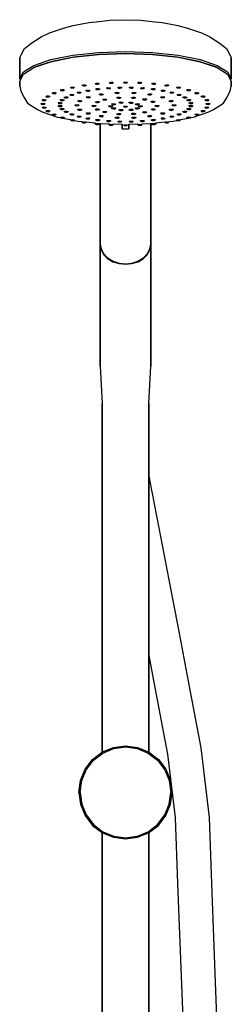
# Model space of a CAD drawing. Extents: x 0 to 961, y 0 to 2158.
# Drawn here: x 0 to 100, y 800 to 1265 of the extents above; entities that cross this region are included whole.
import ezdxf

# ---------------------------------------------------------------- set-up
doc = ezdxf.new("R2010")
doc.units = 0
doc.header["$MEASUREMENT"] = 0

msp = doc.modelspace()

# ---------------------------------------------------------------- linework, layer by layer
for p, q in [((14.1, 1258.74), (20.7, 1260.99)), ((20.7, 1260.99), (25.3, 1262.21)), ((25.3, 1262.21), (32.6, 1263.66)), ((32.6, 1263.66), (36.1, 1264.04)), ((36.1, 1264.04), (42.8, 1264.74)), ((42.8, 1264.74), (50, 1265)), ((50, 1265), (57.2, 1264.74)), ((57.2, 1264.74), (63.9, 1264.04)), ((63.9, 1264.04), (67.4, 1263.66)), ((67.4, 1263.66), (74.7, 1262.21)), ((74.7, 1262.21), (79.3, 1260.99)), ((79.3, 1260.99), (85.9, 1258.74)), ((5.7, 1254.05), (10.2, 1256.92)), ((10.2, 1256.92), (14.1, 1258.74)), ((85.9, 1258.74), (89.8, 1256.92)), ((89.8, 1256.92), (94.3, 1254.05)), ((0.5, 1248.09), (2.3, 1251.38)), ((0.5, 1248.09), (2.3, 1251.38)), ((2.3, 1251.38), (5.7, 1254.05)), ((2.3, 1251.38), (5.7, 1254.05)), ((94.3, 1254.05), (97.7, 1251.38)), ((97.7, 1251.38), (99.5, 1248.09)), ((0, 1247.13), (0.5, 1248.09)), ((0, 1247.13), (0, 1236.99)), ((0, 1236.99), (0, 1247.13)), ((14.7, 1246.12), (25.1, 1248.19)), ((14.7, 1245.16), (25.1, 1247.23)), ((15.4, 1245.46), (25.6, 1247.48)), ((25.1, 1248.19), (37.2, 1249.46)), ((25.1, 1247.23), (37.2, 1248.5)), ((25.6, 1247.48), (37.4, 1248.72)), ((37.2, 1249.46), (50, 1249.93)), ((37.2, 1248.5), (50, 1248.96)), ((37.4, 1248.72), (50, 1249.19)), ((50, 1249.93), (62.8, 1249.46)), ((50, 1249.19), (62.6, 1248.72)), ((50, 1248.96), (62.8, 1248.5)), ((62.6, 1248.72), (74.4, 1247.48)), ((62.8, 1249.46), (74.9, 1248.19)), ((62.8, 1248.5), (74.9, 1247.23)), ((74.4, 1247.48), (84.6, 1245.46)), ((74.9, 1248.19), (85.3, 1246.12)), ((74.9, 1247.23), (85.3, 1245.16)), ((99.5, 1248.09), (100, 1247.13)), ((100, 1247.13), (100, 1236.99)), ((100, 1236.99), (100, 1247.13)), ((1.8, 1240.3), (6.7, 1243.43)), ((1.8, 1239.33), (6.7, 1242.46)), ((6.7, 1243.43), (14.7, 1246.12)), ((6.7, 1242.46), (14.7, 1245.16)), ((6.7, 1242.46), (7.6, 1242.82)), ((7.41, 1242.7), (7.6, 1242.82)), ((7.41, 1242.7), (7.6, 1242.82)), ((7.6, 1242.82), (15.4, 1245.46)), ((84.6, 1245.46), (92.4, 1242.82)), ((85.3, 1246.12), (93.3, 1243.43)), ((85.3, 1245.16), (93.3, 1242.46)), ((92.4, 1242.82), (92.59, 1242.7)), ((92.4, 1242.82), (93.3, 1242.46)), ((93.3, 1243.43), (98.2, 1240.3)), ((93.3, 1242.46), (98.2, 1239.33)), ((0, 1236.99), (1.8, 1240.3)), ((0, 1236.02), (1.8, 1239.33)), ((98.2, 1240.3), (100, 1236.99)), ((98.2, 1239.33), (100, 1236.02)), ((0, 1236.99), (0.26, 1236.5)), ((0, 1236.99), (0.26, 1236.5)), ((0, 1236.02), (0, 1233.6)), ((0, 1233.6), (0, 1236.02)), ((0, 1233.6), (0.5, 1231.19)), ((23.95, 1233.03), (24.29, 1233.2)), ((23.95, 1233.03), (24.17, 1232.84)), ((24.17, 1232.84), (24.84, 1232.75)), ((24.29, 1233.2), (25.02, 1233.26)), ((24.84, 1232.75), (25.57, 1232.81)), ((25.02, 1233.26), (25.7, 1233.17)), ((25.57, 1232.81), (25.92, 1232.98)), ((25.7, 1233.17), (25.92, 1232.98)), ((29.54, 1234.08), (30, 1234.24)), ((29.54, 1234.08), (29.63, 1233.88)), ((29.63, 1233.88), (30.24, 1233.77)), ((30, 1234.24), (30.76, 1234.26)), ((30.24, 1233.77), (31, 1233.79)), ((30.76, 1234.26), (31.37, 1234.14)), ((31, 1233.79), (31.46, 1233.95)), ((31.37, 1234.14), (31.46, 1233.95)), ((35.72, 1234.67), (35.76, 1234.87)), ((35.72, 1234.67), (36.24, 1234.52)), ((35.76, 1234.87), (36.32, 1235)), ((36.24, 1234.52), (37, 1234.51)), ((36.32, 1235), (37.08, 1234.99)), ((37, 1234.51), (37.56, 1234.65)), ((37.08, 1234.99), (37.6, 1234.85)), ((37.56, 1234.65), (37.6, 1234.85)), ((41.02, 1232.61), (41.13, 1232.8)), ((41.02, 1232.61), (41.49, 1232.45)), ((41.13, 1232.8), (41.73, 1232.92)), ((41.73, 1232.92), (42.48, 1232.89)), ((42.24, 1235.17), (42.42, 1235.36)), ((42.24, 1235.17), (42.66, 1235)), ((42.42, 1235.36), (43.05, 1235.47)), ((42.48, 1232.89), (42.95, 1232.74)), ((42.66, 1235), (43.4, 1234.96)), ((42.84, 1232.55), (42.95, 1232.74)), ((43.05, 1235.47), (43.8, 1235.42)), ((43.4, 1234.96), (44.04, 1235.07)), ((43.8, 1235.42), (44.21, 1235.26)), ((44.04, 1235.07), (44.21, 1235.26)), ((46.3, 1232.89), (46.54, 1233.08)), ((46.3, 1232.89), (46.66, 1232.72)), ((46.54, 1233.08), (47.21, 1233.17)), ((46.66, 1232.72), (47.39, 1232.66)), ((47.21, 1233.17), (47.94, 1233.11)), ((47.39, 1232.66), (48.06, 1232.75)), ((47.94, 1233.11), (48.3, 1232.94)), ((48.06, 1232.75), (48.3, 1232.94)), ((49, 1235.37), (49.3, 1235.55)), ((49, 1235.37), (49.3, 1235.19)), ((49.3, 1235.55), (50, 1235.63)), ((49.3, 1235.19), (50, 1235.11)), ((50, 1235.63), (50.7, 1235.55)), ((50, 1235.11), (50.7, 1235.19)), ((50.7, 1235.55), (51, 1235.37)), ((50.7, 1235.19), (51, 1235.37)), ((51.7, 1232.94), (52.06, 1233.11)), ((51.7, 1232.94), (51.94, 1232.75)), ((51.94, 1232.75), (52.61, 1232.66)), ((52.06, 1233.11), (52.79, 1233.17)), ((52.61, 1232.66), (53.34, 1232.72)), ((52.79, 1233.17), (53.46, 1233.08)), ((53.34, 1232.72), (53.7, 1232.89)), ((53.46, 1233.08), (53.7, 1232.89)), ((55.79, 1235.26), (56.2, 1235.42)), ((55.79, 1235.26), (55.96, 1235.07)), ((55.96, 1235.07), (56.6, 1234.96)), ((56.2, 1235.42), (56.95, 1235.47)), ((56.6, 1234.96), (57.34, 1235)), ((56.95, 1235.47), (57.58, 1235.36)), ((57.05, 1232.74), (57.52, 1232.89)), ((57.05, 1232.74), (57.16, 1232.55)), ((57.34, 1235), (57.76, 1235.17)), ((57.52, 1232.89), (58.27, 1232.92)), ((57.58, 1235.36), (57.76, 1235.17)), ((58.27, 1232.92), (58.87, 1232.8)), ((58.51, 1232.45), (58.98, 1232.61)), ((58.87, 1232.8), (58.98, 1232.61)), ((62.4, 1234.85), (62.92, 1234.99)), ((62.4, 1234.85), (62.44, 1234.65)), ((62.44, 1234.65), (63, 1234.51)), ((62.92, 1234.99), (63.68, 1235)), ((63, 1234.51), (63.76, 1234.52)), ((63.68, 1235), (64.24, 1234.87)), ((63.76, 1234.52), (64.28, 1234.67)), ((64.24, 1234.87), (64.28, 1234.67)), ((68.54, 1233.95), (68.63, 1234.14)), ((68.54, 1233.95), (69, 1233.79)), ((68.63, 1234.14), (69.24, 1234.26)), ((69, 1233.79), (69.76, 1233.77)), ((69.24, 1234.26), (70, 1234.24)), ((69.76, 1233.77), (70.37, 1233.88)), ((70, 1234.24), (70.46, 1234.08)), ((70.37, 1233.88), (70.46, 1234.08)), ((74.08, 1232.98), (74.3, 1233.17)), ((74.08, 1232.98), (74.43, 1232.81)), ((74.3, 1233.17), (74.98, 1233.26)), ((74.43, 1232.81), (75.16, 1232.75)), ((74.98, 1233.26), (75.71, 1233.2)), ((75.16, 1232.75), (75.83, 1232.84)), ((75.71, 1233.2), (76.05, 1233.03)), ((75.83, 1232.84), (76.05, 1233.03)), ((99.5, 1231.19), (100, 1233.6)), ((99.74, 1236.5), (100, 1236.99)), ((100, 1233.6), (100, 1236.02)), ((100, 1236.02), (100, 1233.6)), ((0.5, 1231.19), (2.3, 1227.9)), ((0.5, 1231.19), (2.3, 1227.9)), ((12.41, 1228.81), (12.93, 1228.96)), ((12.41, 1228.81), (12.45, 1228.62)), ((12.45, 1228.62), (13.01, 1228.48)), ((12.93, 1228.96), (13.69, 1228.97)), ((13.01, 1228.48), (13.77, 1228.49)), ((13.69, 1228.97), (14.25, 1228.83)), ((13.77, 1228.49), (14.29, 1228.64)), ((14.25, 1228.83), (14.29, 1228.64)), ((15.27, 1230.25), (15.36, 1230.45)), ((15.27, 1230.25), (15.72, 1230.1)), ((15.36, 1230.45), (15.97, 1230.57)), ((15.72, 1230.1), (16.48, 1230.07)), ((15.97, 1230.57), (16.73, 1230.54)), ((16.48, 1230.07), (17.09, 1230.19)), ((16.73, 1230.54), (17.18, 1230.39)), ((17.09, 1230.19), (17.18, 1230.39)), ((19.14, 1231.74), (19.36, 1231.93)), ((19.14, 1231.74), (19.48, 1231.56)), ((19.36, 1231.93), (20.04, 1232.02)), ((19.48, 1231.56), (20.21, 1231.51)), ((20.04, 1232.02), (20.77, 1231.96)), ((20.21, 1231.51), (20.89, 1231.59)), ((20.77, 1231.96), (21.11, 1231.78)), ((20.89, 1231.59), (21.11, 1231.78)), ((21.01, 1228.23), (21.03, 1228.43)), ((21.01, 1228.23), (21.51, 1228.08)), ((21.03, 1228.43), (21.6, 1228.56)), ((21.51, 1228.08), (22.27, 1228.08)), ((21.6, 1228.56), (22.36, 1228.55)), ((22.27, 1228.08), (22.84, 1228.21)), ((22.36, 1228.55), (22.87, 1228.41)), ((22.84, 1228.21), (22.87, 1228.41)), ((23.66, 1229.48), (23.82, 1229.68)), ((23.66, 1229.48), (24.06, 1229.32)), ((23.82, 1229.68), (24.46, 1229.78)), ((24.06, 1229.32), (24.81, 1229.28)), ((24.46, 1229.78), (25.21, 1229.74)), ((24.81, 1229.28), (25.45, 1229.38)), ((25.21, 1229.74), (25.61, 1229.57)), ((25.45, 1229.38), (25.61, 1229.57)), ((27.11, 1230.6), (27.4, 1230.78)), ((27.11, 1230.6), (27.4, 1230.42)), ((27.4, 1230.78), (28.1, 1230.86)), ((27.4, 1230.42), (28.1, 1230.34)), ((28.1, 1230.86), (28.81, 1230.78)), ((28.1, 1230.34), (28.81, 1230.42)), ((28.81, 1230.78), (29.09, 1230.6)), ((28.81, 1230.42), (29.09, 1230.6)), ((31.26, 1231.54), (31.67, 1231.71)), ((31.26, 1231.54), (31.42, 1231.35)), ((31.42, 1231.35), (32.07, 1231.24)), ((31.42, 1228.39), (31.64, 1228.58)), ((31.42, 1228.39), (31.77, 1228.21)), ((31.64, 1228.58), (32.32, 1228.67)), ((31.67, 1231.71), (32.41, 1231.75)), ((31.77, 1228.21), (32.49, 1228.16)), ((32.07, 1231.24), (32.81, 1231.28)), ((32.32, 1228.67), (33.05, 1228.61)), ((32.41, 1231.75), (33.06, 1231.65)), ((32.49, 1228.16), (33.17, 1228.25)), ((32.81, 1231.28), (33.21, 1231.45)), ((33.05, 1228.61), (33.39, 1228.43)), ((33.06, 1231.65), (33.21, 1231.45)), ((33.17, 1228.25), (33.39, 1228.43)), ((35.98, 1232.28), (36.49, 1232.43)), ((35.98, 1232.28), (36.01, 1232.09)), ((36.01, 1232.09), (36.58, 1231.95)), ((36.49, 1232.43), (37.25, 1232.44)), ((36.58, 1231.95), (37.34, 1231.96)), ((37.25, 1232.44), (37.82, 1232.3)), ((37.34, 1231.96), (37.84, 1232.11)), ((37.56, 1229.81), (38.02, 1229.96)), ((37.56, 1229.81), (37.65, 1229.61)), ((37.65, 1229.61), (38.26, 1229.49)), ((37.82, 1232.3), (37.84, 1232.11)), ((38.02, 1229.96), (38.77, 1229.99)), ((38.26, 1229.49), (39.02, 1229.51)), ((38.77, 1229.99), (39.38, 1229.87)), ((39.02, 1229.51), (39.47, 1229.67)), ((39.38, 1229.87), (39.47, 1229.67)), ((41.49, 1232.45), (42.24, 1232.42)), ((42.24, 1232.42), (42.84, 1232.55)), ((45.03, 1230.4), (45.2, 1230.59)), ((45.03, 1230.4), (45.44, 1230.24)), ((45.2, 1230.59), (45.84, 1230.7)), ((45.44, 1230.24), (46.19, 1230.19)), ((45.84, 1230.7), (46.58, 1230.66)), ((45.91, 1228.3), (46.41, 1228.45)), ((45.91, 1228.3), (45.93, 1228.11)), ((45.93, 1228.11), (46.5, 1227.97)), ((46.19, 1230.19), (46.82, 1230.3)), ((46.41, 1228.45), (47.17, 1228.46)), ((46.5, 1227.97), (47.26, 1227.98)), ((46.58, 1230.66), (47, 1230.49)), ((46.82, 1230.3), (47, 1230.49)), ((47.17, 1228.46), (47.74, 1228.32)), ((47.26, 1227.98), (47.77, 1228.13)), ((47.74, 1228.32), (47.77, 1228.13)), ((52.86, 1228.08), (52.89, 1228.28)), ((52.86, 1228.08), (53.37, 1227.93)), ((52.89, 1228.28), (53.45, 1228.41)), ((53, 1230.49), (53.42, 1230.66)), ((53, 1230.49), (53.18, 1230.3)), ((53.18, 1230.3), (53.81, 1230.19)), ((53.37, 1227.93), (54.13, 1227.93)), ((53.42, 1230.66), (54.16, 1230.7)), ((53.45, 1228.41), (54.22, 1228.4)), ((53.81, 1230.19), (54.56, 1230.24)), ((54.13, 1227.93), (54.7, 1228.06)), ((54.16, 1230.7), (54.8, 1230.59)), ((54.22, 1228.4), (54.72, 1228.25)), ((54.56, 1230.24), (54.97, 1230.4)), ((54.7, 1228.06), (54.72, 1228.25)), ((54.8, 1230.59), (54.97, 1230.4)), ((57.16, 1232.55), (57.76, 1232.42)), ((57.76, 1232.42), (58.51, 1232.45)), ((60.53, 1229.67), (60.62, 1229.87)), ((60.53, 1229.67), (60.98, 1229.51)), ((60.62, 1229.87), (61.23, 1229.99)), ((60.98, 1229.51), (61.74, 1229.49)), ((61.23, 1229.99), (61.98, 1229.96)), ((61.74, 1229.49), (62.35, 1229.61)), ((61.98, 1229.96), (62.44, 1229.81)), ((62.16, 1232.11), (62.18, 1232.3)), ((62.16, 1232.11), (62.66, 1231.96)), ((62.18, 1232.3), (62.75, 1232.44)), ((62.35, 1229.61), (62.44, 1229.81)), ((62.66, 1231.96), (63.42, 1231.95)), ((62.75, 1232.44), (63.51, 1232.43)), ((63.42, 1231.95), (63.99, 1232.09)), ((63.51, 1232.43), (64.02, 1232.28)), ((63.99, 1232.09), (64.02, 1232.28)), ((66.61, 1228.43), (66.95, 1228.61)), ((66.61, 1228.43), (66.83, 1228.25)), ((66.79, 1231.45), (66.94, 1231.65)), ((66.79, 1231.45), (67.19, 1231.28)), ((66.83, 1228.25), (67.51, 1228.16)), ((66.94, 1231.65), (67.59, 1231.75)), ((66.95, 1228.61), (67.68, 1228.67)), ((67.19, 1231.28), (67.93, 1231.24)), ((67.51, 1228.16), (68.23, 1228.21)), ((67.59, 1231.75), (68.33, 1231.71)), ((67.68, 1228.67), (68.36, 1228.58)), ((67.93, 1231.24), (68.58, 1231.35)), ((68.23, 1228.21), (68.58, 1228.39)), ((68.33, 1231.71), (68.74, 1231.54)), ((68.36, 1228.58), (68.58, 1228.39)), ((68.58, 1231.35), (68.74, 1231.54)), ((70.91, 1230.6), (71.19, 1230.78)), ((70.91, 1230.6), (71.19, 1230.42)), ((71.19, 1230.78), (71.9, 1230.86)), ((71.19, 1230.42), (71.9, 1230.34)), ((71.9, 1230.86), (72.6, 1230.78)), ((71.9, 1230.34), (72.6, 1230.42)), ((72.6, 1230.78), (72.89, 1230.6)), ((72.6, 1230.42), (72.89, 1230.6)), ((74.39, 1229.57), (74.79, 1229.74)), ((74.39, 1229.57), (74.55, 1229.38)), ((74.55, 1229.38), (75.19, 1229.28)), ((74.79, 1229.74), (75.54, 1229.78)), ((75.19, 1229.28), (75.94, 1229.32)), ((75.54, 1229.78), (76.18, 1229.68)), ((75.94, 1229.32), (76.34, 1229.48)), ((76.18, 1229.68), (76.34, 1229.48)), ((77.13, 1228.41), (77.64, 1228.55)), ((77.13, 1228.41), (77.16, 1228.21)), ((77.16, 1228.21), (77.72, 1228.08)), ((77.64, 1228.55), (78.4, 1228.56)), ((77.72, 1228.08), (78.49, 1228.08)), ((78.4, 1228.56), (78.97, 1228.43)), ((78.49, 1228.08), (78.99, 1228.23)), ((78.89, 1231.78), (79.23, 1231.96)), ((78.89, 1231.78), (79.11, 1231.59)), ((78.97, 1228.43), (78.99, 1228.23)), ((79.11, 1231.59), (79.79, 1231.51)), ((79.23, 1231.96), (79.96, 1232.02)), ((79.79, 1231.51), (80.52, 1231.56)), ((79.96, 1232.02), (80.64, 1231.93)), ((80.52, 1231.56), (80.86, 1231.74)), ((80.64, 1231.93), (80.86, 1231.74)), ((82.82, 1230.39), (83.28, 1230.54)), ((82.82, 1230.39), (82.91, 1230.19)), ((82.91, 1230.19), (83.52, 1230.07)), ((83.28, 1230.54), (84.03, 1230.57)), ((83.52, 1230.07), (84.28, 1230.1)), ((84.03, 1230.57), (84.64, 1230.45)), ((84.28, 1230.1), (84.73, 1230.25)), ((84.64, 1230.45), (84.73, 1230.25)), ((85.71, 1228.64), (85.75, 1228.83)), ((85.71, 1228.64), (86.23, 1228.49)), ((85.75, 1228.83), (86.31, 1228.97)), ((86.23, 1228.49), (86.99, 1228.48)), ((86.31, 1228.97), (87.07, 1228.96)), ((86.99, 1228.48), (87.55, 1228.62)), ((87.07, 1228.96), (87.59, 1228.81)), ((87.55, 1228.62), (87.59, 1228.81)), ((97.7, 1227.9), (99.5, 1231.19)), ((2.3, 1227.9), (3.7, 1225.59)), ((3.7, 1225.59), (8.4, 1222.59)), ((10, 1225.27), (10.3, 1225.45)), ((10, 1225.27), (10.3, 1225.09)), ((10.3, 1225.45), (11, 1225.53)), ((10.3, 1225.09), (11, 1225.01)), ((10.61, 1227.07), (11.02, 1227.23)), ((10.61, 1227.07), (10.78, 1226.88)), ((10.61, 1223.47), (10.78, 1223.67)), ((10.61, 1223.47), (11.02, 1223.31)), ((10.78, 1226.88), (11.42, 1226.77)), ((10.78, 1223.67), (11.42, 1223.77)), ((11, 1225.53), (11.7, 1225.45)), ((11, 1225.01), (11.7, 1225.09)), ((11.02, 1227.23), (11.77, 1227.28)), ((11.02, 1223.31), (11.77, 1223.26)), ((11.42, 1226.77), (12.16, 1226.82)), ((11.42, 1223.77), (12.16, 1223.73)), ((11.7, 1225.45), (12, 1225.27)), ((11.7, 1225.09), (12, 1225.27)), ((11.77, 1227.28), (12.4, 1227.17)), ((11.77, 1223.26), (12.4, 1223.37)), ((12.16, 1226.82), (12.58, 1226.98)), ((12.16, 1223.73), (12.58, 1223.56)), ((12.4, 1227.17), (12.58, 1226.98)), ((12.4, 1223.37), (12.58, 1223.56)), ((18.16, 1225.65), (18.52, 1225.83)), ((18.16, 1225.65), (18.39, 1225.47)), ((18.16, 1224.21), (18.39, 1224.4)), ((18.16, 1224.21), (18.52, 1224.04)), ((18.39, 1225.47), (19.07, 1225.37)), ((18.39, 1224.4), (19.07, 1224.49)), ((18.52, 1225.83), (19.24, 1225.89)), ((18.52, 1224.04), (19.24, 1223.98)), ((19.07, 1225.37), (19.79, 1225.43)), ((19.07, 1224.49), (19.79, 1224.43)), ((19.12, 1227.07), (19.6, 1227.23)), ((19.12, 1227.07), (19.23, 1226.88)), ((19.23, 1226.88), (19.83, 1226.76)), ((19.24, 1225.89), (19.91, 1225.8)), ((19.24, 1223.98), (19.91, 1224.07)), ((19.6, 1227.23), (20.35, 1227.26)), ((19.79, 1225.43), (20.15, 1225.61)), ((19.79, 1224.43), (20.15, 1224.26)), ((19.83, 1226.76), (20.59, 1226.78)), ((19.91, 1225.8), (20.15, 1225.61)), ((19.91, 1224.07), (20.15, 1224.26)), ((20.35, 1227.26), (20.95, 1227.13)), ((20.59, 1226.78), (21.06, 1226.94)), ((20.95, 1227.13), (21.06, 1226.94)), ((26.04, 1224.59), (26.34, 1224.77)), ((26.04, 1224.59), (26.34, 1224.41)), ((26.34, 1224.77), (27.04, 1224.85)), ((26.34, 1224.41), (27.04, 1224.33)), ((27.04, 1224.85), (27.74, 1224.77)), ((27.04, 1224.33), (27.74, 1224.41)), ((27.48, 1226.71), (28, 1226.86)), ((27.48, 1226.71), (27.52, 1226.52)), ((27.52, 1226.52), (28.08, 1226.38)), ((27.74, 1224.77), (28.04, 1224.59)), ((27.74, 1224.41), (28.04, 1224.59)), ((28, 1226.86), (28.76, 1226.87)), ((28.08, 1226.38), (28.84, 1226.39)), ((28.76, 1226.87), (29.32, 1226.73)), ((28.84, 1226.39), (29.36, 1226.54)), ((29.32, 1226.73), (29.36, 1226.54)), ((34.11, 1224.31), (34.35, 1224.5)), ((34.11, 1224.31), (34.47, 1224.14)), ((34.35, 1224.5), (35.02, 1224.59)), ((34.47, 1224.14), (35.2, 1224.08)), ((35.02, 1224.59), (35.75, 1224.53)), ((35.2, 1224.08), (35.87, 1224.17)), ((35.75, 1224.53), (36.11, 1224.36)), ((35.85, 1226.03), (35.88, 1226.23)), ((35.85, 1226.03), (36.36, 1225.88)), ((35.87, 1224.17), (36.11, 1224.36)), ((35.88, 1226.23), (36.44, 1226.36)), ((36.36, 1225.88), (37.12, 1225.88)), ((36.44, 1226.36), (37.2, 1226.35)), ((37.12, 1225.88), (37.69, 1226.01)), ((37.2, 1226.35), (37.71, 1226.2)), ((37.69, 1226.01), (37.71, 1226.2)), ((39.23, 1227.26), (39.52, 1227.44)), ((39.23, 1227.26), (39.52, 1227.08)), ((39.52, 1227.44), (40.22, 1227.52)), ((39.52, 1227.08), (40.22, 1227)), ((40.22, 1227.52), (40.93, 1227.44)), ((40.22, 1227), (40.93, 1227.08)), ((40.93, 1227.44), (41.21, 1227.26)), ((40.93, 1227.08), (41.21, 1227.26)), ((42, 1224.14), (42.3, 1224.32)), ((42, 1224.14), (42.3, 1223.96)), ((42.3, 1224.32), (43, 1224.4)), ((42.3, 1223.96), (43, 1223.88)), ((43, 1224.4), (43.7, 1224.32)), ((43, 1223.88), (43.7, 1223.96)), ((43.4, 1225.09), (43.62, 1225.27)), ((43.4, 1225.09), (43.74, 1224.91)), ((43.4, 1223.19), (43.74, 1223.37)), ((43.62, 1225.27), (44.3, 1225.36)), ((43.7, 1224.32), (44, 1224.14)), ((43.7, 1223.96), (44, 1224.14)), ((43.74, 1224.91), (44.47, 1224.85)), ((43.74, 1223.37), (44.47, 1223.42)), ((44.3, 1225.36), (45.03, 1225.31)), ((44.47, 1224.85), (45.15, 1224.94)), ((44.47, 1223.42), (45.15, 1223.34)), ((45.03, 1225.31), (45.37, 1225.13)), ((45.15, 1224.94), (45.37, 1225.13)), ((45.15, 1223.34), (45.37, 1223.15)), ((46.86, 1225.85), (47.03, 1226.04)), ((46.86, 1225.85), (47.27, 1225.68)), ((47.03, 1226.04), (47.67, 1226.15)), ((47.27, 1225.68), (48.02, 1225.64)), ((47.67, 1226.15), (48.41, 1226.1)), ((48.02, 1225.64), (48.65, 1225.74)), ((48.41, 1226.1), (48.83, 1225.94)), ((48.65, 1225.74), (48.83, 1225.94)), ((49, 1223.95), (49.3, 1224.13)), ((49, 1223.95), (49.3, 1223.76)), ((49.3, 1224.13), (50, 1224.2)), ((49.3, 1223.76), (50, 1223.69)), ((50, 1224.2), (50.7, 1224.13)), ((50, 1223.69), (50.7, 1223.76)), ((50.7, 1224.13), (51, 1223.95)), ((50.7, 1223.76), (51, 1223.95)), ((51.61, 1225.85), (52.03, 1226.02)), ((51.61, 1225.85), (51.79, 1225.66)), ((51.79, 1225.66), (52.42, 1225.55)), ((52.03, 1226.02), (52.77, 1226.06)), ((52.42, 1225.55), (53.17, 1225.6)), ((52.77, 1226.06), (53.41, 1225.96)), ((53.17, 1225.6), (53.58, 1225.76)), ((53.41, 1225.96), (53.58, 1225.76)), ((54.63, 1225.13), (54.97, 1225.31)), ((54.63, 1225.13), (54.85, 1224.94)), ((54.63, 1223.15), (54.85, 1223.34)), ((54.85, 1224.94), (55.53, 1224.85)), ((54.85, 1223.34), (55.53, 1223.42)), ((54.97, 1225.31), (55.7, 1225.36)), ((55.53, 1224.85), (56.26, 1224.91)), ((55.53, 1223.42), (56.26, 1223.37)), ((55.7, 1225.36), (56.38, 1225.27)), ((56, 1224.14), (56.3, 1224.32)), ((56, 1224.14), (56.3, 1223.96)), ((56.26, 1224.91), (56.6, 1225.09)), ((56.26, 1223.37), (56.6, 1223.19)), ((56.3, 1224.32), (57, 1224.4)), ((56.3, 1223.96), (57, 1223.88)), ((56.38, 1225.27), (56.6, 1225.09)), ((57, 1224.4), (57.7, 1224.32)), ((57, 1223.88), (57.7, 1223.96)), ((57.7, 1224.32), (58, 1224.14)), ((57.7, 1223.96), (58, 1224.14)), ((58.1, 1227.4), (58.38, 1227.59)), ((58.1, 1227.4), (58.38, 1227.22)), ((58.38, 1227.59), (59.09, 1227.66)), ((58.38, 1227.22), (59.09, 1227.15)), ((59.09, 1227.66), (59.79, 1227.59)), ((59.09, 1227.15), (59.79, 1227.22)), ((59.79, 1227.59), (60.08, 1227.4)), ((59.79, 1227.22), (60.08, 1227.4)), ((61.97, 1226.32), (62.48, 1226.47)), ((61.97, 1226.32), (62, 1226.12)), ((62, 1226.12), (62.57, 1225.99)), ((62.48, 1226.47), (63.24, 1226.47)), ((62.57, 1225.99), (63.33, 1226)), ((63.24, 1226.47), (63.81, 1226.34)), ((63.33, 1226), (63.83, 1226.14)), ((63.81, 1226.34), (63.83, 1226.14)), ((63.89, 1224.29), (64.13, 1224.47)), ((63.89, 1224.29), (64.25, 1224.11)), ((64.13, 1224.47), (64.8, 1224.57)), ((64.25, 1224.11), (64.98, 1224.05)), ((64.8, 1224.57), (65.53, 1224.51)), ((64.98, 1224.05), (65.65, 1224.15)), ((65.53, 1224.51), (65.89, 1224.33)), ((65.65, 1224.15), (65.89, 1224.33)), ((70.64, 1226.54), (70.68, 1226.73)), ((70.64, 1226.54), (71.16, 1226.39)), ((70.68, 1226.73), (71.24, 1226.87)), ((71.16, 1226.39), (71.92, 1226.38)), ((71.24, 1226.87), (72, 1226.86)), ((71.92, 1226.38), (72.48, 1226.52)), ((71.96, 1224.59), (72.26, 1224.77)), ((71.96, 1224.59), (72.26, 1224.41)), ((72, 1226.86), (72.52, 1226.71)), ((72.26, 1224.77), (72.96, 1224.85)), ((72.26, 1224.41), (72.96, 1224.33)), ((72.48, 1226.52), (72.52, 1226.71)), ((72.96, 1224.85), (73.66, 1224.77)), ((72.96, 1224.33), (73.66, 1224.41)), ((73.66, 1224.77), (73.96, 1224.59)), ((73.66, 1224.41), (73.96, 1224.59)), ((78.94, 1226.94), (79.05, 1227.13)), ((78.94, 1226.94), (79.41, 1226.78)), ((79.05, 1227.13), (79.65, 1227.26)), ((79.41, 1226.78), (80.17, 1226.76)), ((79.65, 1227.26), (80.4, 1227.23)), ((79.85, 1225.61), (80.09, 1225.8)), ((79.85, 1225.61), (80.21, 1225.43)), ((79.85, 1224.26), (80.21, 1224.43)), ((79.85, 1224.26), (80.09, 1224.07)), ((80.09, 1225.8), (80.76, 1225.89)), ((80.09, 1224.07), (80.76, 1223.98)), ((80.17, 1226.76), (80.77, 1226.88)), ((80.21, 1225.43), (80.93, 1225.37)), ((80.21, 1224.43), (80.93, 1224.49)), ((80.4, 1227.23), (80.88, 1227.07)), ((80.76, 1225.89), (81.48, 1225.83)), ((80.76, 1223.98), (81.48, 1224.04)), ((80.77, 1226.88), (80.88, 1227.07)), ((80.93, 1225.37), (81.61, 1225.47)), ((80.93, 1224.49), (81.61, 1224.4)), ((81.48, 1225.83), (81.84, 1225.65)), ((81.48, 1224.04), (81.84, 1224.21)), ((81.61, 1225.47), (81.84, 1225.65)), ((81.61, 1224.4), (81.84, 1224.21)), ((87.42, 1226.98), (87.6, 1227.17)), ((87.42, 1226.98), (87.84, 1226.82)), ((87.42, 1223.56), (87.84, 1223.73)), ((87.42, 1223.56), (87.6, 1223.37)), ((87.6, 1227.17), (88.23, 1227.28)), ((87.6, 1223.37), (88.23, 1223.26)), ((87.84, 1226.82), (88.58, 1226.77)), ((87.84, 1223.73), (88.58, 1223.77)), ((88, 1225.27), (88.3, 1225.45)), ((88, 1225.27), (88.3, 1225.09)), ((88.23, 1227.28), (88.98, 1227.23)), ((88.23, 1223.26), (88.98, 1223.31)), ((88.3, 1225.45), (89, 1225.53)), ((88.3, 1225.09), (89, 1225.01)), ((88.58, 1226.77), (89.22, 1226.88)), ((88.58, 1223.77), (89.22, 1223.67)), ((88.98, 1227.23), (89.39, 1227.07)), ((88.98, 1223.31), (89.39, 1223.47)), ((89, 1225.53), (89.7, 1225.45)), ((89, 1225.01), (89.7, 1225.09)), ((89.22, 1226.88), (89.39, 1227.07)), ((89.22, 1223.67), (89.39, 1223.47)), ((89.7, 1225.45), (90, 1225.27)), ((89.7, 1225.09), (90, 1225.27)), ((91.6, 1222.59), (96.3, 1225.59)), ((96.3, 1225.59), (97.7, 1227.9)), ((8.4, 1222.59), (10.6, 1221.48)), ((10.6, 1221.48), (17.9, 1219.02)), ((12.41, 1221.73), (12.45, 1221.93)), ((12.41, 1221.73), (12.93, 1221.59)), ((12.45, 1221.93), (13.01, 1222.06)), ((12.93, 1221.59), (13.69, 1221.58)), ((13.01, 1222.06), (13.77, 1222.05)), ((13.69, 1221.58), (14.25, 1221.71)), ((13.77, 1222.05), (14.29, 1221.91)), ((14.25, 1221.71), (14.29, 1221.91)), ((15.27, 1220.29), (15.72, 1220.45)), ((15.27, 1220.29), (15.36, 1220.1)), ((15.36, 1220.1), (15.97, 1219.98)), ((15.72, 1220.45), (16.48, 1220.47)), ((15.97, 1219.98), (16.73, 1220)), ((16.48, 1220.47), (17.09, 1220.35)), ((16.73, 1220), (17.18, 1220.16)), ((17.09, 1220.35), (17.18, 1220.16)), ((17.9, 1219.02), (19.19, 1218.76)), ((19.12, 1222.79), (19.23, 1222.99)), ((19.12, 1222.79), (19.6, 1222.64)), ((19.14, 1218.81), (19.48, 1218.98)), ((19.14, 1218.81), (19.36, 1218.62)), ((19.23, 1222.99), (19.83, 1223.11)), ((19.36, 1218.62), (20.04, 1218.53)), ((19.48, 1218.98), (20.21, 1219.04)), ((19.6, 1222.64), (20.35, 1222.61)), ((19.83, 1223.11), (20.59, 1223.08)), ((20.21, 1219.04), (20.89, 1218.95)), ((20.35, 1222.61), (20.95, 1222.73)), ((20.59, 1223.08), (21.06, 1222.93)), ((20.77, 1218.59), (21.11, 1218.76)), ((20.89, 1218.95), (21.11, 1218.76)), ((20.95, 1222.73), (21.06, 1222.93)), ((21.01, 1221.63), (21.51, 1221.78)), ((21.01, 1221.63), (21.03, 1221.44)), ((21.03, 1221.44), (21.6, 1221.3)), ((21.51, 1221.78), (22.27, 1221.79)), ((21.6, 1221.3), (22.36, 1221.31)), ((22.27, 1221.79), (22.84, 1221.65)), ((22.36, 1221.31), (22.87, 1221.46)), ((22.84, 1221.65), (22.87, 1221.46)), ((23.66, 1220.38), (24.06, 1220.55)), ((23.66, 1220.38), (23.82, 1220.19)), ((23.82, 1220.19), (24.46, 1220.08)), ((24.06, 1220.55), (24.81, 1220.59)), ((24.46, 1220.08), (25.21, 1220.12)), ((24.81, 1220.59), (25.45, 1220.48)), ((25.21, 1220.12), (25.61, 1220.29)), ((25.45, 1220.48), (25.61, 1220.29)), ((27.11, 1219.26), (27.4, 1219.45)), ((27.11, 1219.26), (27.4, 1219.08)), ((27.4, 1219.45), (28.1, 1219.52)), ((27.4, 1219.08), (28.1, 1219.01)), ((27.48, 1222.47), (27.52, 1222.67)), ((27.48, 1222.47), (28, 1222.33)), ((27.52, 1222.67), (28.08, 1222.8)), ((28, 1222.33), (28.76, 1222.32)), ((28.08, 1222.8), (28.84, 1222.79)), ((28.1, 1219.52), (28.81, 1219.45)), ((28.1, 1219.01), (28.81, 1219.08)), ((28.76, 1222.32), (29.32, 1222.45)), ((28.81, 1219.45), (29.09, 1219.26)), ((28.81, 1219.08), (29.09, 1219.26)), ((28.84, 1222.79), (29.36, 1222.65)), ((29.32, 1222.45), (29.36, 1222.65)), ((31.42, 1220.79), (31.77, 1220.97)), ((31.42, 1220.79), (31.64, 1220.6)), ((31.42, 1218.52), (32.07, 1218.62)), ((31.64, 1220.6), (32.32, 1220.52)), ((31.77, 1220.97), (32.49, 1221.03)), ((32.07, 1218.62), (32.81, 1218.58)), ((32.32, 1220.52), (33.05, 1220.57)), ((32.49, 1221.03), (33.17, 1220.94)), ((33.05, 1220.57), (33.39, 1220.75)), ((33.17, 1220.94), (33.39, 1220.75)), ((35.85, 1222.68), (36.36, 1222.83)), ((35.85, 1222.68), (35.88, 1222.48)), ((35.88, 1222.48), (36.44, 1222.35)), ((36.36, 1222.83), (37.12, 1222.83)), ((36.44, 1222.35), (37.2, 1222.36)), ((37.12, 1222.83), (37.69, 1222.7)), ((37.2, 1222.36), (37.71, 1222.5)), ((37.56, 1219.38), (37.65, 1219.57)), ((37.56, 1219.38), (38.02, 1219.22)), ((37.65, 1219.57), (38.26, 1219.69)), ((37.69, 1222.7), (37.71, 1222.5)), ((38.02, 1219.22), (38.77, 1219.2)), ((38.26, 1219.69), (39.02, 1219.67)), ((38.77, 1219.2), (39.38, 1219.32)), ((39.02, 1219.67), (39.47, 1219.51)), ((39.23, 1221.45), (39.52, 1221.63)), ((39.23, 1221.45), (39.52, 1221.27)), ((39.38, 1219.32), (39.47, 1219.51)), ((39.52, 1221.63), (40.22, 1221.71)), ((39.52, 1221.27), (40.22, 1221.19)), ((40.22, 1221.71), (40.93, 1221.63)), ((40.22, 1221.19), (40.93, 1221.27)), ((40.93, 1221.63), (41.21, 1221.45)), ((40.93, 1221.27), (41.21, 1221.45)), ((43.4, 1223.19), (43.62, 1223)), ((43.62, 1223), (44.3, 1222.91)), ((44.3, 1222.91), (45.03, 1222.97)), ((45.03, 1222.97), (45.37, 1223.15)), ((45.03, 1218.78), (45.44, 1218.95)), ((45.03, 1218.78), (45.2, 1218.59)), ((45.44, 1218.95), (46.19, 1218.99)), ((45.91, 1220.41), (45.93, 1220.6)), ((45.91, 1220.41), (46.41, 1220.26)), ((45.93, 1220.6), (46.5, 1220.73)), ((46.19, 1218.99), (46.82, 1218.89)), ((46.41, 1220.26), (47.17, 1220.25)), ((46.5, 1220.73), (47.26, 1220.73)), ((46.58, 1218.53), (47, 1218.69)), ((46.82, 1218.89), (47, 1218.69)), ((46.86, 1222.43), (47.27, 1222.6)), ((46.86, 1222.43), (47.03, 1222.24)), ((47.03, 1222.24), (47.67, 1222.13)), ((47.17, 1220.25), (47.74, 1220.38)), ((47.26, 1220.73), (47.77, 1220.58)), ((47.27, 1222.6), (48.02, 1222.64)), ((47.67, 1222.13), (48.41, 1222.18)), ((47.74, 1220.38), (47.77, 1220.58)), ((48.02, 1222.64), (48.65, 1222.53)), ((48.41, 1222.18), (48.83, 1222.34)), ((48.65, 1222.53), (48.83, 1222.34)), ((51.61, 1222.42), (51.79, 1222.62)), ((51.61, 1222.42), (52.03, 1222.26)), ((51.79, 1222.62), (52.42, 1222.72)), ((52.03, 1222.26), (52.77, 1222.21)), ((52.42, 1222.72), (53.17, 1222.68)), ((52.77, 1222.21), (53.41, 1222.32)), ((52.86, 1220.63), (53.37, 1220.78)), ((52.86, 1220.63), (52.89, 1220.43)), ((52.89, 1220.43), (53.45, 1220.3)), ((53, 1218.69), (53.18, 1218.89)), ((53, 1218.69), (53.42, 1218.53)), ((53.17, 1222.68), (53.58, 1222.51)), ((53.18, 1218.89), (53.81, 1218.99)), ((53.37, 1220.78), (54.13, 1220.78)), ((53.41, 1222.32), (53.58, 1222.51)), ((53.45, 1220.3), (54.22, 1220.31)), ((53.81, 1218.99), (54.56, 1218.95)), ((54.13, 1220.78), (54.7, 1220.65)), ((54.22, 1220.31), (54.72, 1220.45)), ((54.56, 1218.95), (54.97, 1218.78)), ((54.63, 1223.15), (54.97, 1222.97)), ((54.7, 1220.65), (54.72, 1220.45)), ((54.8, 1218.59), (54.97, 1218.78)), ((54.97, 1222.97), (55.7, 1222.91)), ((55.7, 1222.91), (56.38, 1223)), ((56.38, 1223), (56.6, 1223.19)), ((58.1, 1221.3), (58.38, 1221.49)), ((58.1, 1221.3), (58.38, 1221.12)), ((58.38, 1221.49), (59.09, 1221.56)), ((58.38, 1221.12), (59.09, 1221.05)), ((59.09, 1221.56), (59.79, 1221.49)), ((59.09, 1221.05), (59.79, 1221.12)), ((59.79, 1221.49), (60.08, 1221.3)), ((59.79, 1221.12), (60.08, 1221.3)), ((60.53, 1219.51), (60.98, 1219.67)), ((60.53, 1219.51), (60.62, 1219.32)), ((60.62, 1219.32), (61.23, 1219.2)), ((60.98, 1219.67), (61.74, 1219.69)), ((61.23, 1219.2), (61.98, 1219.22)), ((61.74, 1219.69), (62.35, 1219.57)), ((61.98, 1219.22), (62.44, 1219.38)), ((62.22, 1222.52), (62.25, 1222.72)), ((62.22, 1222.52), (62.73, 1222.37)), ((62.25, 1222.72), (62.81, 1222.85)), ((62.35, 1219.57), (62.44, 1219.38)), ((62.73, 1222.37), (63.49, 1222.36)), ((62.81, 1222.85), (63.57, 1222.84)), ((63.49, 1222.36), (64.06, 1222.5)), ((63.57, 1222.84), (64.08, 1222.69)), ((64.06, 1222.5), (64.08, 1222.69)), ((66.61, 1220.75), (66.83, 1220.94)), ((66.61, 1220.75), (66.95, 1220.57)), ((66.83, 1220.94), (67.51, 1221.03)), ((66.95, 1220.57), (67.68, 1220.52)), ((67.19, 1218.58), (67.93, 1218.62)), ((67.51, 1221.03), (68.23, 1220.97)), ((67.68, 1220.52), (68.36, 1220.6)), ((67.93, 1218.62), (68.58, 1218.52)), ((68.23, 1220.97), (68.58, 1220.79)), ((68.36, 1220.6), (68.58, 1220.79)), ((70.64, 1222.65), (71.16, 1222.79)), ((70.64, 1222.65), (70.68, 1222.45)), ((70.68, 1222.45), (71.24, 1222.32)), ((70.91, 1219.26), (71.19, 1219.45)), ((70.91, 1219.26), (71.19, 1219.08)), ((71.16, 1222.79), (71.92, 1222.8)), ((71.19, 1219.45), (71.9, 1219.52)), ((71.19, 1219.08), (71.9, 1219.01)), ((71.24, 1222.32), (72, 1222.33)), ((71.9, 1219.52), (72.6, 1219.45)), ((71.9, 1219.01), (72.6, 1219.08)), ((71.92, 1222.8), (72.48, 1222.67)), ((72, 1222.33), (72.52, 1222.47)), ((72.48, 1222.67), (72.52, 1222.47)), ((72.6, 1219.45), (72.89, 1219.26)), ((72.6, 1219.08), (72.89, 1219.26)), ((74.39, 1220.29), (74.55, 1220.48)), ((74.39, 1220.29), (74.79, 1220.12)), ((74.55, 1220.48), (75.19, 1220.59)), ((74.79, 1220.12), (75.54, 1220.08)), ((75.19, 1220.59), (75.94, 1220.55)), ((75.54, 1220.08), (76.18, 1220.19)), ((75.94, 1220.55), (76.34, 1220.38)), ((76.18, 1220.19), (76.34, 1220.38)), ((77.13, 1221.46), (77.16, 1221.65)), ((77.13, 1221.46), (77.64, 1221.31)), ((77.16, 1221.65), (77.72, 1221.79)), ((77.64, 1221.31), (78.4, 1221.3)), ((77.72, 1221.79), (78.49, 1221.78)), ((78.4, 1221.3), (78.97, 1221.44)), ((78.49, 1221.78), (78.99, 1221.63)), ((78.89, 1218.76), (79.11, 1218.95)), ((78.89, 1218.76), (79.23, 1218.59)), ((78.94, 1222.93), (79.41, 1223.08)), ((78.94, 1222.93), (79.05, 1222.73)), ((78.97, 1221.44), (78.99, 1221.63)), ((79.05, 1222.73), (79.65, 1222.61)), ((79.11, 1218.95), (79.79, 1219.04)), ((79.41, 1223.08), (80.17, 1223.11)), ((79.65, 1222.61), (80.4, 1222.64)), ((79.79, 1219.04), (80.52, 1218.98)), ((79.96, 1218.53), (80.64, 1218.62)), ((80.17, 1223.11), (80.77, 1222.99)), ((80.4, 1222.64), (80.88, 1222.79)), ((80.52, 1218.98), (80.86, 1218.81)), ((80.64, 1218.62), (80.86, 1218.81)), ((80.77, 1222.99), (80.88, 1222.79)), ((80.81, 1218.76), (82.1, 1219.02)), ((82.1, 1219.02), (89.4, 1221.48)), ((82.82, 1220.16), (82.91, 1220.35)), ((82.82, 1220.16), (83.28, 1220)), ((82.91, 1220.35), (83.52, 1220.47)), ((83.28, 1220), (84.03, 1219.98)), ((83.52, 1220.47), (84.28, 1220.45)), ((84.03, 1219.98), (84.64, 1220.1)), ((84.28, 1220.45), (84.73, 1220.29)), ((84.64, 1220.1), (84.73, 1220.29)), ((85.71, 1221.91), (86.23, 1222.05)), ((85.71, 1221.91), (85.75, 1221.71)), ((85.75, 1221.71), (86.31, 1221.58)), ((86.23, 1222.05), (86.99, 1222.06)), ((86.31, 1221.58), (87.07, 1221.59)), ((86.99, 1222.06), (87.55, 1221.93)), ((87.07, 1221.59), (87.59, 1221.73)), ((87.55, 1221.93), (87.59, 1221.73)), ((89.4, 1221.48), (91.6, 1222.59)), ((20.04, 1218.53), (20.77, 1218.59)), ((20.27, 1218.55), (23.95, 1217.82)), ((23.95, 1217.82), (24.17, 1217.71)), ((23.95, 1217.52), (24.17, 1217.71)), ((23.95, 1217.52), (24.29, 1217.34)), ((24.17, 1217.71), (24.84, 1217.79)), ((24.29, 1217.34), (25.02, 1217.28)), ((24.84, 1217.79), (25.57, 1217.74)), ((25.02, 1217.28), (25.7, 1217.37)), ((25.57, 1217.74), (25.92, 1217.56)), ((25.7, 1217.37), (25.92, 1217.56)), ((25.79, 1217.45), (27.4, 1217.13)), ((27.4, 1217.13), (29.54, 1216.9)), ((29.54, 1216.46), (29.54, 1216.9)), ((29.54, 1216.46), (29.63, 1216.66)), ((29.54, 1216.46), (30, 1216.31)), ((29.63, 1216.66), (30.24, 1216.78)), ((30, 1216.31), (30.76, 1216.28)), ((30.24, 1216.78), (31, 1216.75)), ((30.76, 1216.28), (31.37, 1216.4)), ((31, 1216.75), (31.46, 1216.6)), ((31.26, 1218.32), (31.42, 1218.52)), ((31.26, 1218.32), (31.67, 1218.16)), ((31.37, 1216.4), (31.46, 1216.6)), ((31.46, 1216.69), (35.72, 1216.24)), ((31.46, 1216.6), (31.46, 1216.69)), ((31.67, 1218.16), (32.41, 1218.11)), ((32.41, 1218.11), (33.06, 1218.22)), ((32.81, 1218.58), (33.21, 1218.41)), ((33.06, 1218.22), (33.21, 1218.41)), ((35.72, 1216.24), (35.72, 1215.88)), ((35.72, 1215.88), (35.72, 1216.24)), ((35.72, 1215.88), (36.24, 1216.02)), ((35.72, 1215.88), (35.76, 1215.68)), ((35.76, 1215.68), (36.32, 1215.54)), ((35.98, 1217.58), (36.01, 1217.78)), ((35.98, 1217.58), (36.49, 1217.43)), ((36.01, 1217.78), (36.58, 1217.91)), ((36.24, 1216.02), (37, 1216.03)), ((36.32, 1215.54), (37.08, 1215.55)), ((36.49, 1217.43), (37.25, 1217.43)), ((36.58, 1217.91), (37.34, 1217.9)), ((37, 1216.03), (37.56, 1215.9)), ((37.08, 1215.55), (37.6, 1215.7)), ((37.25, 1217.43), (37.82, 1217.56)), ((37.34, 1217.9), (37.84, 1217.76)), ((37.56, 1215.9), (37.6, 1215.7)), ((37.6, 1215.7), (37.6, 1216.04)), ((37.6, 1216.04), (38.3, 1215.96)), ((37.6, 1216.04), (37.6, 1215.7)), ((37.82, 1217.56), (37.84, 1217.76)), ((38, 1215.99), (38, 1213.17)), ((38, 1213.17), (38, 1215.99)), ((38.3, 1215.96), (42.24, 1215.82)), ((41.02, 1217.26), (41.49, 1217.41)), ((41.02, 1217.26), (41.13, 1217.06)), ((41.13, 1217.06), (41.73, 1216.94)), ((41.49, 1217.41), (42.24, 1217.44)), ((41.73, 1216.94), (42.48, 1216.97)), ((42.24, 1217.44), (42.84, 1217.32)), ((42.24, 1215.82), (42.24, 1215.38)), ((42.24, 1215.38), (42.24, 1215.82)), ((42.24, 1215.38), (42.66, 1215.54)), ((42.24, 1215.38), (42.42, 1215.18)), ((42.42, 1215.18), (43.05, 1215.08)), ((42.48, 1216.97), (42.95, 1217.12)), ((42.66, 1215.54), (43.4, 1215.59)), ((42.84, 1217.32), (42.95, 1217.12)), ((43.05, 1215.08), (43.8, 1215.12)), ((43.4, 1215.59), (44.04, 1215.48)), ((43.8, 1215.12), (44.21, 1215.29)), ((44.04, 1215.48), (44.21, 1215.29)), ((44.21, 1215.29), (44.21, 1215.75)), ((44.21, 1215.75), (48.5, 1215.6)), ((44.21, 1215.75), (44.21, 1215.29)), ((45.2, 1218.59), (45.84, 1218.48)), ((45.84, 1218.48), (46.58, 1218.53)), ((46.3, 1216.97), (46.66, 1217.14)), ((46.3, 1216.97), (46.54, 1216.78)), ((46.54, 1216.78), (47.21, 1216.69)), ((46.66, 1217.14), (47.39, 1217.21)), ((47.21, 1216.69), (47.94, 1216.75)), ((47.39, 1217.21), (48.06, 1217.11)), ((47.94, 1216.75), (48.3, 1216.93)), ((48.06, 1217.11), (48.3, 1216.93)), ((48.5, 1214.82), (48.5, 1215.67)), ((48.5, 1215.67), (48.5, 1214.82)), ((48.5, 1214.76), (48.5, 1215.6)), ((48.5, 1215.6), (48.5, 1214.76)), ((48.5, 1214.15), (48.5, 1214.82)), ((48.5, 1214.82), (48.5, 1214.15)), ((48.5, 1213.73), (48.5, 1214.76)), ((48.5, 1214.76), (48.5, 1213.73)), ((48.5, 1213.8), (48.5, 1214.15)), ((48.5, 1214.15), (48.5, 1213.8)), ((49, 1215.18), (49.3, 1215.36)), ((49, 1215.18), (49.3, 1215)), ((49.3, 1215.36), (50, 1215.44)), ((49.3, 1215), (50, 1214.92)), ((50, 1215.44), (50.7, 1215.36)), ((50, 1214.92), (50.7, 1215)), ((50.7, 1215.36), (51, 1215.18)), ((50.7, 1215), (51, 1215.18)), ((51.5, 1215.6), (55.79, 1215.75)), ((51.5, 1214.82), (51.5, 1215.67)), ((51.5, 1215.67), (51.5, 1214.82)), ((51.5, 1214.15), (51.5, 1214.82)), ((51.5, 1214.82), (51.5, 1214.15)), ((51.5, 1213.8), (51.5, 1214.15)), ((51.5, 1214.15), (51.5, 1213.8)), ((51.7, 1216.93), (51.94, 1217.11)), ((51.7, 1216.93), (52.06, 1216.75)), ((51.94, 1217.11), (52.61, 1217.21)), ((52.06, 1216.75), (52.79, 1216.69)), ((52.61, 1217.21), (53.34, 1217.14)), ((52.79, 1216.69), (53.46, 1216.78)), ((53.34, 1217.14), (53.7, 1216.97)), ((53.42, 1218.53), (54.16, 1218.48)), ((53.46, 1216.78), (53.7, 1216.97)), ((54.16, 1218.48), (54.8, 1218.59)), ((55.79, 1215.83), (55.79, 1215.29)), ((55.79, 1215.29), (55.79, 1215.83)), ((55.79, 1215.29), (55.96, 1215.48)), ((55.79, 1215.29), (56.2, 1215.12)), ((55.96, 1215.48), (56.6, 1215.59)), ((56.2, 1215.12), (56.95, 1215.08)), ((56.6, 1215.59), (57.34, 1215.54)), ((56.95, 1215.08), (57.58, 1215.18)), ((57.05, 1217.12), (57.16, 1217.32)), ((57.05, 1217.12), (57.52, 1216.97)), ((57.16, 1217.32), (57.76, 1217.44)), ((57.34, 1215.54), (57.76, 1215.38)), ((57.52, 1216.97), (58.27, 1216.94)), ((57.58, 1215.18), (57.76, 1215.38)), ((57.76, 1217.44), (58.51, 1217.41)), ((57.76, 1215.82), (61.7, 1215.96)), ((58.27, 1216.94), (58.87, 1217.06)), ((58.51, 1217.41), (58.98, 1217.26)), ((58.87, 1217.06), (58.98, 1217.26)), ((61.7, 1215.96), (62.4, 1216.04)), ((62, 1215.99), (62, 1213.17)), ((62, 1213.17), (62, 1215.99)), ((62.16, 1217.76), (62.66, 1217.9)), ((62.16, 1217.76), (62.18, 1217.56)), ((62.18, 1217.56), (62.75, 1217.43)), ((62.4, 1215.7), (62.44, 1215.9)), ((62.4, 1215.7), (62.92, 1215.55)), ((62.44, 1215.9), (63, 1216.03)), ((62.66, 1217.9), (63.42, 1217.91)), ((62.75, 1217.43), (63.51, 1217.43)), ((62.92, 1215.55), (63.68, 1215.54)), ((63, 1216.03), (63.76, 1216.02)), ((63.42, 1217.91), (63.99, 1217.78)), ((63.51, 1217.43), (64.02, 1217.58)), ((63.68, 1215.54), (64.24, 1215.68)), ((63.76, 1216.02), (64.28, 1215.88)), ((63.99, 1217.78), (64.02, 1217.58)), ((64.24, 1215.68), (64.28, 1215.88)), ((64.28, 1216.24), (68.54, 1216.69)), ((64.28, 1215.88), (64.28, 1216.24)), ((64.28, 1216.24), (64.28, 1215.88)), ((66.79, 1218.41), (67.19, 1218.58)), ((66.79, 1218.41), (66.94, 1218.22)), ((66.94, 1218.22), (67.59, 1218.11)), ((67.59, 1218.11), (68.33, 1218.16)), ((68.33, 1218.16), (68.74, 1218.32)), ((68.54, 1216.6), (69, 1216.75)), ((68.54, 1216.6), (68.63, 1216.4)), ((68.58, 1218.52), (68.74, 1218.32)), ((68.63, 1216.4), (69.24, 1216.28)), ((69, 1216.75), (69.76, 1216.78)), ((69.24, 1216.28), (70, 1216.31)), ((69.76, 1216.78), (70.37, 1216.66)), ((70, 1216.31), (70.46, 1216.46)), ((70.37, 1216.66), (70.46, 1216.46)), ((70.46, 1216.9), (72.6, 1217.13)), ((72.6, 1217.13), (74.21, 1217.45)), ((74.08, 1217.56), (74.43, 1217.74)), ((74.08, 1217.56), (74.3, 1217.37)), ((74.3, 1217.37), (74.98, 1217.28)), ((74.43, 1217.74), (75.16, 1217.79)), ((74.98, 1217.28), (75.71, 1217.34)), ((75.16, 1217.79), (75.83, 1217.71)), ((75.71, 1217.34), (76.05, 1217.52)), ((75.83, 1217.71), (76.05, 1217.52)), ((76.05, 1217.82), (79.73, 1218.55)), ((79.23, 1218.59), (79.96, 1218.53)), ((38, 1213.17), (38, 1204.35)), ((38, 1204.35), (38, 1213.17)), ((48.5, 1213.52), (48.5, 1213.8)), ((48.5, 1213.8), (48.5, 1213.52)), ((48.5, 1213.73), (48.5, 1213.52)), ((48.5, 1213.52), (48.5, 1213.73)), ((48.5, 1213.52), (51.5, 1213.52)), ((51.5, 1213.52), (51.5, 1213.8)), ((51.5, 1213.8), (51.5, 1213.52)), ((62, 1204.35), (62, 1213.17)), ((62, 1213.17), (62, 1204.35)), ((38, 1204.35), (38, 1194.13)), ((38, 1194.13), (38, 1204.35)), ((62, 1204.35), (62, 1194.13)), ((62, 1194.13), (62, 1204.35)), ((38, 1194.13), (38, 1181.93)), ((38, 1181.93), (38, 1194.13)), ((62, 1194.13), (62, 1181.93)), ((62, 1181.93), (62, 1194.13)), ((38, 1181.93), (38, 1172.08)), ((38, 1172.08), (38, 1181.93)), ((62, 1172.08), (62, 1181.93)), ((62, 1181.93), (62, 1172.08)), ((38, 1172.08), (38, 1161.87)), ((38, 1161.87), (38, 1172.08)), ((62, 1161.87), (62, 1172.08)), ((62, 1172.08), (62, 1161.87)), ((38, 1164.85), (38, 1158.7)), ((38, 1158.7), (38, 1164.85)), ((38, 1161.87), (38, 1159.04)), ((38, 1159.04), (38, 1161.87)), ((38, 1159.04), (38.43, 1156.69)), ((38, 1146.05), (38, 1158.7)), ((38, 1158.7), (38.43, 1156.34)), ((38, 1158.7), (38, 1146.05)), ((61.57, 1156.69), (62, 1159.04)), ((61.57, 1156.34), (62, 1158.7)), ((62, 1159.04), (62, 1161.87)), ((62, 1161.87), (62, 1159.04)), ((62, 1158.7), (62, 1159.04)), ((62, 1159.04), (62, 1158.7)), ((62, 1146.05), (62, 1158.7)), ((62, 1158.7), (62, 1146.05)), ((38.43, 1156.69), (39.58, 1154.49)), ((38.43, 1156.34), (39.58, 1154.12)), ((39.58, 1154.49), (41.5, 1152.54)), ((39.58, 1154.12), (41.5, 1152.17)), ((58.5, 1152.54), (60.42, 1154.49)), ((58.5, 1152.17), (60.42, 1154.12)), ((60.42, 1154.49), (61.57, 1156.69)), ((60.42, 1154.12), (61.57, 1156.34)), ((41.5, 1152.54), (41.74, 1152.33)), ((41.5, 1152.17), (44.05, 1150.69)), ((41.58, 1152.5), (41.74, 1152.33)), ((41.74, 1152.33), (44.19, 1150.9)), ((44.05, 1150.69), (46.93, 1149.8)), ((44.19, 1150.9), (46.98, 1150.02)), ((46.93, 1149.8), (50, 1149.47)), ((46.98, 1150.02), (50, 1149.69)), ((50, 1149.69), (53.02, 1150.02)), ((50, 1149.47), (53.07, 1149.8)), ((53.02, 1150.02), (55.81, 1150.9)), ((53.07, 1149.8), (55.95, 1150.69)), ((55.81, 1150.9), (58.26, 1152.33)), ((55.95, 1150.69), (58.5, 1152.17)), ((58.26, 1152.33), (58.5, 1152.54)), ((58.26, 1152.33), (58.42, 1152.5)), ((38, 1123.94), (38, 1146.05)), ((38, 1146.05), (38, 1123.94)), ((62, 1146.05), (62, 1123.94)), ((62, 1123.94), (62, 1146.05)), ((38, 1101.26), (38, 1123.94)), ((38, 1123.94), (38, 1101.26)), ((62, 1123.94), (62, 1101.26)), ((62, 1101.26), (62, 1123.94)), ((38, 1101.26), (39, 1083.64)), ((61, 1083.64), (62, 1101.26)), ((39, 1059), (39, 1083.64)), ((39, 1083.64), (39, 1059)), ((61, 1059), (61, 1083.64)), ((61, 1083.64), (61, 1059)), ((39, 919.03), (39, 1070)), ((39, 1070), (39, 919.03)), ((39, 1070), (39, 1059)), ((61, 1059), (61, 919.03)), ((61, 919.03), (61, 1059)), ((61, 1049.66), (61.34, 1047.66)), ((61, 1049.66), (61.34, 1047.66)), ((61.34, 1047.66), (65.72, 1024.98)), ((65.72, 1024.98), (70.46, 1000.34)), ((70.46, 1000.34), (75.13, 975.98)), ((75.13, 975.98), (79.45, 953.38)), ((61, 964.7), (63.74, 950.4)), ((63.74, 950.4), (69.91, 917.98)), ((79.45, 953.38), (85.63, 920.97)), ((39.09, 919.1), (44.37, 921.21)), ((44.37, 921.21), (50, 922)), ((44.46, 920.68), (50, 921.47)), ((50, 922), (55.63, 921.21)), ((50, 921.47), (55.54, 920.68)), ((55.63, 921.21), (60.91, 919.1)), ((85.63, 920.97), (89.51, 888.1)), ((34.42, 915.58), (39.09, 919.1)), ((34.42, 915.58), (39, 919.03)), ((34.86, 915.14), (39.35, 918.57)), ((39.35, 918.57), (44.46, 920.68)), ((55.54, 920.68), (60.65, 918.57)), ((60.65, 918.57), (65.14, 915.14)), ((60.91, 919.1), (65.58, 915.58)), ((69.91, 917.98), (73.52, 888.1)), ((30.9, 910.91), (34.42, 915.58)), ((31.43, 910.65), (34.86, 915.14)), ((65.14, 915.14), (68.57, 910.65)), ((65.58, 915.58), (69.1, 910.91)), ((28.79, 905.63), (30.9, 910.91)), ((29.32, 905.54), (31.43, 910.65)), ((68.57, 910.65), (70.68, 905.54)), ((69.1, 910.91), (71.21, 905.63)), ((28, 900), (28.79, 905.63)), ((28.53, 900), (29.32, 905.54)), ((70.68, 905.54), (71.47, 900)), ((71.21, 905.63), (72, 900)), ((28, 900), (28.79, 894.37)), ((28.53, 900), (29.32, 894.46)), ((70.68, 894.46), (71.47, 900)), ((71.21, 894.37), (72, 900)), ((28.79, 894.37), (30.9, 889.09)), ((29.32, 894.46), (31.43, 889.35)), ((68.57, 889.35), (70.68, 894.46)), ((69.1, 889.09), (71.21, 894.37)), ((30.9, 889.09), (34.42, 884.42)), ((31.43, 889.35), (34.86, 884.86)), ((65.14, 884.86), (68.57, 889.35)), ((65.58, 884.42), (69.1, 889.09)), ((34.42, 884.42), (39, 880.97)), ((34.42, 884.42), (39.09, 880.9)), ((34.86, 884.86), (39.35, 881.43)), ((60.65, 881.43), (65.14, 884.86)), ((60.91, 880.9), (65.58, 884.42)), ((73.52, 888.1), (74.63, 856.99)), ((89.51, 888.1), (90.63, 856.99)), ((39, 637.94), (39, 880.97)), ((39, 880.97), (39, 637.94)), ((39.09, 880.9), (44.37, 878.79)), ((39.35, 881.43), (44.46, 879.32)), ((44.46, 879.32), (50, 878.53)), ((50, 878.53), (55.54, 879.32)), ((55.54, 879.32), (60.65, 881.43)), ((55.63, 878.79), (60.91, 880.9)), ((61, 880.97), (61, 637.91)), ((61, 637.91), (61, 880.97)), ((44.37, 878.79), (50, 878)), ((50, 878), (55.63, 878.79)), ((74.63, 856.99), (77.32, 787.22)), ((90.63, 856.99), (93.31, 787.23))]:
    msp.add_line(p, q)

doc.saveas('drawing.dxf')
